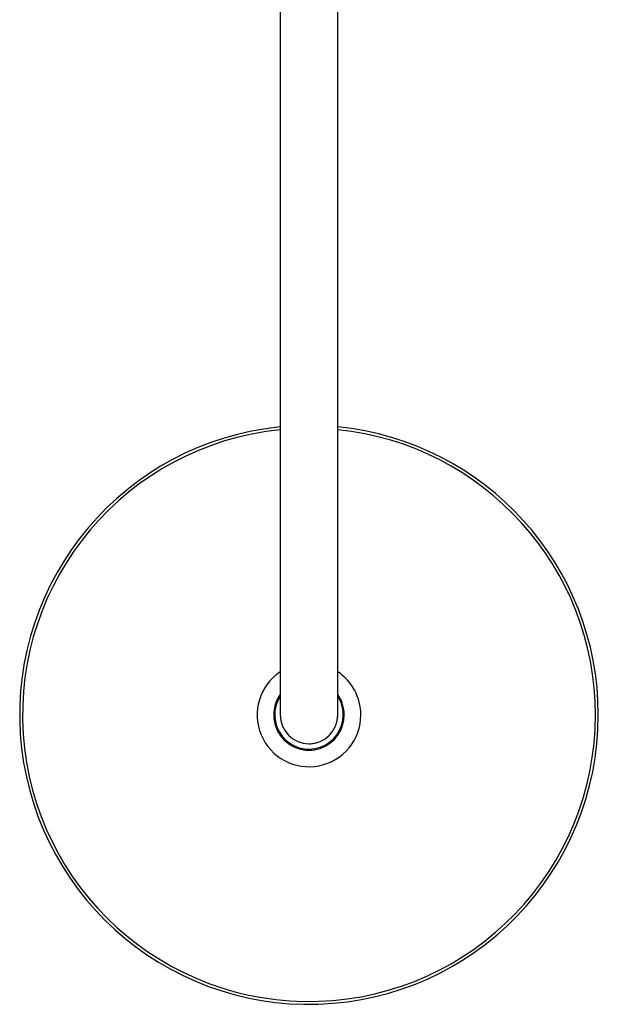
# Model space of a CAD drawing. Units: inches. Extents: x -1084 to -108, y -1268 to 1689.
# Drawn here: x -1053 to -852, y -784 to -442 of the extents above; entities that cross this region are included whole.
import ezdxf

# ---------------------------------------------------------------- set-up
doc = ezdxf.new("R2010")
doc.units = ezdxf.units.IN
for name, color, linetype in [('045022', 7, 'Continuous'), ('045116', 7, 'Continuous'), ('045118', 7, 'Continuous'), ('045119', 7, 'Continuous'), ('Default', 7, 'Continuous')]:
    doc.layers.add(name, color=color, linetype=linetype)

# ---------------------------------------------------------------- blocks, each defined once
blk = doc.blocks.new('SE13')
at = {"layer": '045022', "color": 7, "linetype": 'Continuous', "ltscale": 25.4}
for p, q in [((-962.26, -388.25), (-962.26, -683.25)), ((-942.26, -683.25), (-942.26, -388.25))]:
    blk.add_line(p, q, dxfattribs=at)
blk.add_arc((-952.26, -683.25), 10, 180, 360, dxfattribs=at)
at = {"layer": '045116', "color": 7, "linetype": 'Continuous', "ltscale": 25.4}
for radius, start, end in [(11.9, 147.1756, 360), (11.9, 0, 32.8244), (10.02, 176.812, 182.3164), (10.02, 354.9121, 360), (10.02, 0, 3.188), (10.02, 269.6871, 284.8008)]:
    blk.add_arc((-952.26, -683.25), radius, start, end, dxfattribs=at)
at = {"layer": '045118', "color": 7, "linetype": 'Continuous', "ltscale": 25.4}
for radius, start, end in [(18, 123.749, 360), (18, 0, 56.251), (12.25, 144.7187, 360), (12.25, 0, 35.2813)]:
    blk.add_arc((-952.26, -683.25), radius, start, end, dxfattribs=at)
at = {"layer": '045119', "color": 7, "linetype": 'Continuous', "ltscale": 25.4}
for radius, start, end in [(100.5, 95.7105, 360), (99.5, 95.7681, 360), (100.5, 0, 84.2895), (99.5, 0, 84.2319)]:
    blk.add_arc((-952.26, -683.25), radius, start, end, dxfattribs=at)

msp = doc.modelspace()

# ---------------------------------------------------------------- block references
at = {"layer": 'Default'}
msp.add_blockref('SE13', (0, 0), dxfattribs=at)

doc.saveas('drawing.dxf')
